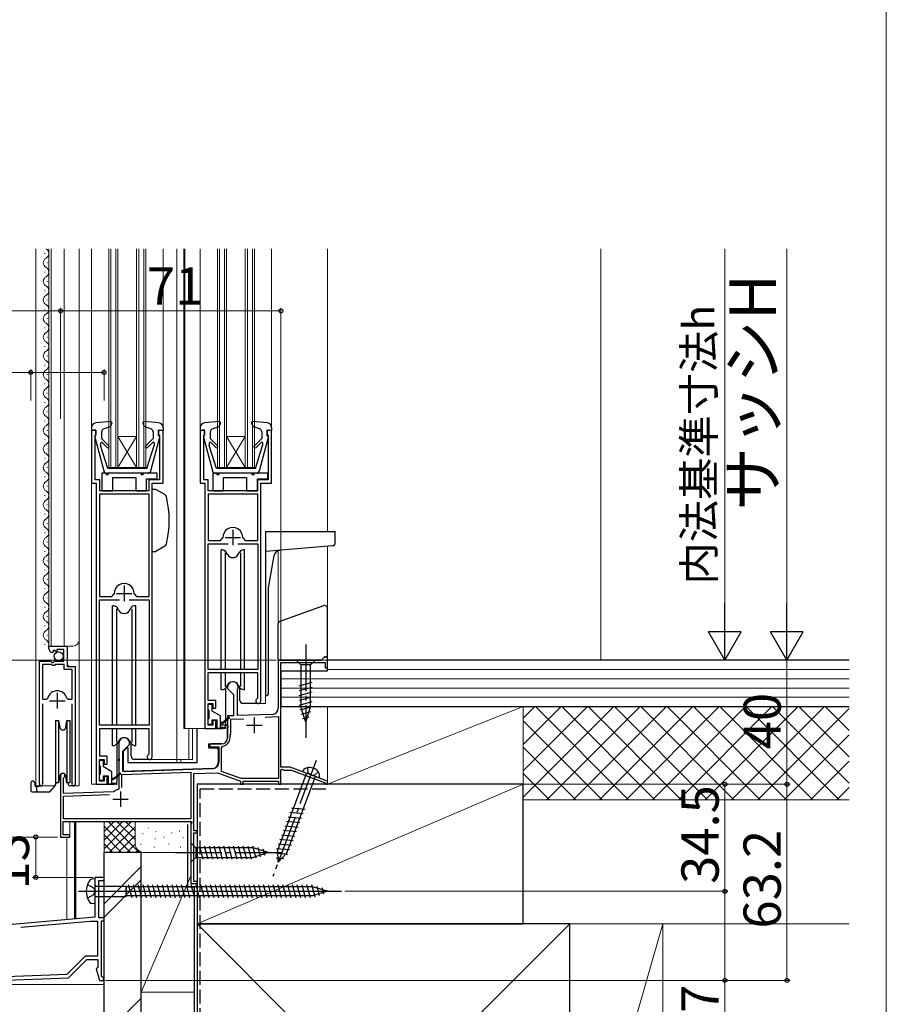
# Model space of a CAD drawing. Extents: x 0 to 1050, y 0 to 1564.
# Drawn here: x 771 to 1050, y 741 to 1058 of the extents above; entities that cross this region are included whole.
import ezdxf

# ---------------------------------------------------------------- set-up
doc = ezdxf.new("R2010")
doc.units = 0
doc.linetypes.add('YCENTER_1', pattern=[13, 10, -1, 1, -1])
doc.linetypes.add('YHIDDEN_1', pattern=[4, 3, -1])
for name, color, linetype, lineweight in [('YKK_11', 7, 'CONTINUOUS', 30), ('YKK_12', 2, 'CONTINUOUS', 13), ('YKK_13', 4, 'CONTINUOUS', 30), ('YKK_D', 6, 'CONTINUOUS', 13), ('YKK_ZWAK', 7, 'CONTINUOUS', 30), ('YSS_K', 3, 'CONTINUOUS', 13), ('YSS_KE', 3, 'CONTINUOUS', 30)]:
    doc.layers.add(name, color=color, linetype=linetype, lineweight=lineweight)
doc.styles.add('text-b', font='txt')

msp = doc.modelspace()

# ---------------------------------------------------------------- linework, layer by layer
at = {"layer": 'YKK_11', "linetype": 'ByBlock', "lineweight": -2, "ltscale": 0.5}
for p, q in [((795.5, 926), (794, 926)), ((794, 926), (794, 909)), ((795.1, 924.31), (795.26, 924.51)), ((795.1, 910.1), (795.1, 924.31)), ((795.26, 924.51), (795.5, 924.8)), ((795.5, 924.8), (795.5, 926)), ((817, 926), (815.5, 926)), ((815.5, 926), (815.5, 924.8)), ((815.5, 924.8), (815.74, 924.51)), ((815.74, 924.51), (815.9, 924.31)), ((815.9, 924.31), (815.9, 910.1)), ((817, 909), (817, 926)), ((830.5, 926), (829, 926)), ((829, 926), (829, 909)), ((830.1, 924.31), (830.26, 924.51)), ((830.1, 910.1), (830.1, 924.31)), ((830.26, 924.51), (830.5, 924.8)), ((830.5, 924.8), (830.5, 926)), ((852, 926), (850.5, 926)), ((850.5, 926), (850.5, 924.8)), ((850.5, 924.8), (850.74, 924.51)), ((850.74, 924.51), (850.9, 924.31)), ((850.9, 924.31), (850.9, 910.1)), ((852, 909), (852, 926)), ((794, 909), (795.5, 909)), ((796.6, 910.1), (795.1, 910.1)), ((795.5, 909), (795.5, 812)), ((796.6, 906.5), (796.6, 910.1)), ((815.9, 910.1), (812.4, 910.1)), ((812.4, 910.1), (812.4, 906.5)), ((813.5, 820.8), (813.5, 909)), ((813.5, 909), (817, 909)), ((829, 909), (830.5, 909)), ((831.6, 910.1), (830.1, 910.1)), ((830.5, 909), (830.5, 830)), ((831.6, 906.5), (831.6, 910.1)), ((850.9, 910.1), (847.4, 910.1)), ((847.4, 910.1), (847.4, 906.5)), ((848.5, 838.8), (848.5, 909)), ((848.5, 909), (852, 909)), ((812.5, 905.5), (796.5, 905.5)), ((796.5, 905.5), (796.5, 872.5)), ((812.4, 906.5), (796.6, 906.5)), ((812.5, 872.5), (812.5, 905.5)), ((847.5, 905.5), (831.5, 905.5)), ((831.5, 905.5), (831.5, 890.5)), ((847.4, 906.5), (831.6, 906.5)), ((847.5, 890.5), (847.5, 905.5)), ((835.5, 890.5), (836.3, 891.34)), ((842.7, 891.34), (843.49, 890.5)), ((831.5, 890.5), (835.5, 890.5)), ((831.5, 849), (831.5, 889.4)), ((831.5, 889.4), (837.95, 889.4)), ((841.05, 889.4), (847.5, 889.4)), ((843.49, 890.5), (847.5, 890.5)), ((847.5, 889.4), (847.5, 849)), ((796.5, 872.5), (800.5, 872.5)), ((800.5, 872.5), (801.3, 873.34)), ((807.69, 873.34), (808.49, 872.5)), ((808.49, 872.5), (812.5, 872.5)), ((796.5, 831), (796.5, 871.4)), ((796.5, 871.4), (802.95, 871.4)), ((806.05, 871.4), (812.5, 871.4)), ((812.5, 871.4), (812.5, 831)), ((780.2, 855.7), (780.2, 856.5)), ((780.2, 856.5), (786.1, 856.5)), ((786.1, 856.5), (786.1, 849.9)), ((781.59, 854.65), (781.38, 854.4)), ((781.98, 855.24), (781.51, 854.97)), ((781.51, 854.97), (781.59, 854.65)), ((782.55, 854.66), (781.98, 855.24)), ((782.8, 854.77), (782.55, 854.66)), ((785, 855.4), (782.8, 855.4)), ((782.8, 855.4), (782.8, 854.77)), ((785, 851.6), (785, 855.4)), ((777.2, 812.05), (777.2, 851.6)), ((777.2, 851.6), (780.83, 851.6)), ((778.15, 850.6), (778.15, 839.4)), ((781.1, 850.6), (778.15, 850.6)), ((780.83, 851.6), (781.37, 851.15)), ((781.4, 850.3), (781.1, 850.6)), ((781.37, 851.15), (781.7, 851.3)), ((782, 850.3), (781.4, 850.3)), ((781.7, 851.3), (782, 851.6)), ((782, 851.6), (785, 851.6)), ((782.3, 850.6), (782, 850.3)), ((785.2, 850.6), (782.3, 850.6)), ((785.2, 849), (785.2, 850.6)), ((787.75, 849), (785.2, 849)), ((786.1, 849.9), (788.7, 849.9)), ((787.75, 839.4), (787.75, 849)), ((788.7, 849.9), (788.7, 812.05)), ((847.5, 849), (831.5, 849)), ((831.6, 839), (831.6, 848)), ((831.6, 848), (847.4, 848)), ((847.4, 848), (847.4, 839.72)), ((778.15, 839.4), (779.39, 839.4)), ((778.15, 837.9), (778.15, 812.53)), ((779.39, 839.4), (779.87, 839.77)), ((786.03, 839.77), (786.51, 839.4)), ((786.51, 839.4), (787.75, 839.4)), ((787.75, 812.53), (787.75, 837.9)), ((831.5, 831), (831.5, 838)), ((831.5, 838), (833, 838)), ((834, 839), (831.6, 839)), ((833, 838), (833, 836.5)), ((834, 836.5), (834, 839)), ((847.4, 839.72), (847.26, 839.47)), ((833, 836.5), (834, 836.5)), ((834, 832.5), (833, 832.5)), ((833, 832.5), (833, 831)), ((834, 830), (834, 832.5)), ((812.5, 831), (796.5, 831)), ((796.6, 821), (796.6, 830)), ((796.6, 830), (812.4, 830)), ((812.4, 830), (812.4, 821.72)), ((830.5, 830), (834, 830)), ((833, 831), (831.5, 831)), ((812.4, 821.72), (812.26, 821.47)), ((796.5, 813), (796.5, 820)), ((796.5, 820), (798, 820)), ((799, 821), (796.6, 821)), ((798, 820), (798, 818.5)), ((798, 818.5), (799, 818.5)), ((799, 818.5), (799, 821)), ((778.15, 812.53), (778.2, 812.36)), ((787.7, 812.36), (787.75, 812.53)), ((798, 813), (796.5, 813)), ((799, 814.5), (798, 814.5)), ((798, 814.5), (798, 813)), ((799, 812), (799, 814.5)), ((795.5, 812), (799, 812))]:
    msp.add_line(p, q, dxfattribs=at)
at = {"layer": 'YKK_11', "ltscale": 0.5}
for p, q in [((837, 891.5), (842, 891.5)), ((839.5, 894), (839.5, 889)), ((804.5, 876), (804.5, 871)), ((802, 873.5), (807, 873.5)), ((782.95, 841.4), (782.95, 836.4)), ((780.45, 838.9), (785.45, 838.9))]:
    msp.add_line(p, q, dxfattribs=at)
at = {"layer": 'YKK_11', "color": 4, "linetype": 'ByBlock', "lineweight": -2, "ltscale": 0.5}
for p, q in [((868, 852), (854.1, 852)), ((854.1, 852), (854.1, 836.5)), ((855, 817.5), (855, 851.2)), ((855, 851.2), (869.2, 851.2)), ((869, 853), (868, 852)), ((870, 853), (869, 853)), ((869.2, 851.2), (869.2, 849.5)), ((870, 849.5), (870, 853)), ((869.2, 849.5), (870, 849.5)), ((837.8, 843.3), (837.8, 842.8)), ((837.8, 842.8), (839.7, 840.9)), ((839.7, 840.9), (839.7, 834.07)), ((841, 842.43), (841.03, 842.56)), ((841, 834.11), (841, 842.43)), ((852.17, 834.5), (841, 834.11)), ((839.7, 834.07), (837.8, 834)), ((837.8, 834), (837.8, 830.96)), ((838.8, 832.94), (843.04, 833.08)), ((838.8, 828.2), (838.8, 832.94)), ((849.93, 833.62), (854.2, 833.77)), ((854.2, 833.77), (854.2, 813.8)), ((837.8, 830.96), (837.92, 830.78)), ((837.92, 830.23), (837.8, 830.04)), ((837.8, 830.04), (837.8, 827)), ((837.92, 830.78), (837.92, 830.23)), ((838.6, 828), (838.8, 828.2)), ((838.6, 827), (838.6, 828)), ((802.8, 825.3), (802.8, 820.26)), ((804.1, 822.7), (806.2, 824.8)), ((806.2, 824.8), (806.2, 825.3)), ((835.8, 825), (832.5, 825)), ((804.1, 816.05), (804.1, 822.7)), ((832.74, 824.06), (832.89, 824.1)), ((832.89, 824.1), (835, 824.1)), ((835, 824.1), (835, 819.06)), ((835.8, 823.74), (836.22, 824.23)), ((835.8, 816.11), (835.8, 823.74)), ((802.8, 820.26), (802.92, 820.08)), ((802.92, 819.53), (802.8, 819.34)), ((802.8, 819.34), (802.8, 810.61)), ((802.92, 820.08), (802.92, 819.53)), ((803.7, 815.13), (826, 815.91)), ((833.07, 817.06), (804.1, 816.05)), ((826, 815.91), (826, 800.9)), ((826.9, 815.44), (834.56, 815.71)), ((826.9, 797), (826.9, 815.44)), ((834.56, 815.71), (842, 813)), ((842.14, 813.8), (835.8, 816.11)), ((858, 817.5), (855, 817.5)), ((855, 816.67), (855.3, 816.85)), ((855, 812), (855, 816.67)), ((855.3, 816.85), (855.9, 816.5)), ((855.9, 816.5), (858.39, 816.5)), ((870, 813), (858, 817.5)), ((858.39, 816.5), (869.01, 812.52)), ((784, 814.8), (784, 795)), ((784.9, 813.94), (785.05, 814.2)), ((784.9, 809.03), (784.9, 813.94)), ((803.7, 810.9), (803.7, 815.13)), ((842, 813), (842, 812)), ((854.2, 813.8), (842.14, 813.8)), ((842.8, 812), (842.8, 813)), ((842.8, 813), (854.2, 813)), ((854.2, 813), (854.2, 812)), ((869.01, 812.52), (869.2, 812.27)), ((869.2, 812.27), (869.5, 812)), ((870, 812), (870, 813)), ((801.08, 809.6), (784.9, 809.03)), ((801.26, 809.67), (801.08, 809.6)), ((802.8, 810.61), (802.57, 810.32)), ((842, 812), (842.8, 812)), ((854.2, 812), (855, 812)), ((869.5, 812), (870, 812)), ((784.9, 808.13), (799.71, 808.65)), ((784.9, 800.9), (784.9, 808.13)), ((784.8, 800), (826.13, 800)), ((784.8, 795.7), (784.8, 800)), ((826, 800.9), (784.9, 800.9)), ((826.32, 799.66), (826, 799.1)), ((826.13, 800), (826.32, 799.66)), ((826, 799.1), (826, 780)), ((828, 797), (826.9, 797)), ((826.9, 780.7), (826.9, 796.3)), ((826.9, 796.3), (828, 796.3)), ((828, 796.3), (828, 797)), ((784, 795), (787, 795)), ((787, 795.7), (784.8, 795.7)), ((787, 795), (787, 795.7)), ((828, 780.7), (826.9, 780.7)), ((828, 780), (828, 780.7)), ((826, 780), (828, 780))]:
    msp.add_line(p, q, dxfattribs=at)
at = {"layer": 'YKK_11', "color": 4, "ltscale": 0.5}
for p, q in [((846.4, 833.5), (846.4, 828.5)), ((843.9, 831), (848.9, 831)), ((803.3, 809.7), (803.3, 804.7)), ((800.8, 807.2), (805.8, 807.2))]:
    msp.add_line(p, q, dxfattribs=at)
at = {"layer": 'YKK_11', "color": 211, "linetype": 'ByBlock', "lineweight": -2, "ltscale": 0.5}
for p, q in [((798, 782), (795, 782)), ((795, 782), (795, 778.02)), ((796.3, 769), (796.3, 781)), ((796.3, 781), (798, 781)), ((798, 781), (798, 782)), ((795, 778.02), (795.15, 777.76)), ((795.15, 777.24), (795, 776.98)), ((795.15, 777.76), (795.15, 777.24)), ((795, 776.98), (795, 769.13)), ((795, 769.13), (674.87, 758.62)), ((793.57, 767.8), (771.17, 765.84)), ((796, 767.8), (793.57, 767.8)), ((796, 756.7), (796, 767.8)), ((798, 769), (796.3, 769)), ((797.2, 750.1), (797.2, 768)), ((797.2, 768), (798, 768)), ((798, 768), (798, 769)), ((786.09, 750.79), (792, 756.7)), ((786.6, 749.61), (792.5, 755.5)), ((792, 756.7), (796, 756.7)), ((792.5, 755.5), (796, 755.5)), ((796, 755.5), (796, 753.16)), ((795.75, 752.87), (795.51, 752.49)), ((795.51, 752.49), (796.5, 748.8)), ((796, 753.16), (795.75, 752.87)), ((754.98, 749.7), (786.09, 750.79)), ((755, 748.5), (786.6, 749.61)), ((796.5, 748.8), (797.5, 748.8)), ((797.5, 749.8), (797.2, 750.1))]:
    msp.add_line(p, q, dxfattribs=at)
at = {"layer": 'YKK_11', "linetype": 'ByBlock', "lineweight": -2, "ltscale": 0.5}
for centre, radius, start, end in [((839.5, 891.5), 3.2, 357.1337, 182.8663), ((804.5, 873.5), 3.2, 357.1337, 182.8663), ((781.5, 855.7), 1.3, 180, 264.7841), ((782.95, 838.9), 3.2, 90, 164.3194), ((782.95, 838.9), 3.2, 15.6806, 90), ((847.7, 838.8), 0.8, 123.0563, 359.9991), ((812.7, 820.8), 0.8, 123.0562, 359.999), ((777.75, 812.05), 0.55, 180, 34.5604), ((788.15, 812.05), 0.55, 145.4394, 0)]:
    msp.add_arc(centre, radius, start, end, dxfattribs=at)
at = {"layer": 'YKK_11', "color": 4, "linetype": 'ByBlock', "lineweight": -2, "ltscale": 0.5}
for centre, radius, start, end in [((839.5, 843.3), 1.7, 334.158, 180), ((852.1, 836.5), 2, 272, 0), ((804.5, 825.3), 1.7, 0, 180), ((832.5, 824.5), 0.5, 90, 298.955), ((835.8, 827), 2, 270, 0), ((835.8, 827), 2.8, 278.7147, 0), ((833, 819.06), 2, 272, 0), ((784.7, 814.8), 0.7, 300, 180), ((803.3, 807.2), 3.2, 103.213, 129.6147)]:
    msp.add_arc(centre, radius, start, end, dxfattribs=at)
at = {"layer": 'YKK_11', "color": 211, "linetype": 'ByBlock', "lineweight": -2, "ltscale": 0.5}
msp.add_arc((797.5, 749.3), 0.5, 270, 90, dxfattribs=at)
at = {"layer": 'YKK_12', "ltscale": 1.5}
for p, q in [((776, 984.5), (776, 811.5)), ((780.2, 856.5), (780.2, 984.5)), ((781, 856.5), (781, 984.5)), ((785.2, 856.5), (785.2, 984.5)), ((790, 811.5), (790, 984.5)), ((794, 984.5), (794, 812)), ((799.5, 914), (799.5, 984.5)), ((800.2, 914), (800.2, 984.5)), ((801.8, 914), (801.8, 984.5)), ((802.5, 914), (802.5, 984.5)), ((808.5, 914), (808.5, 984.5)), ((809.2, 914), (809.2, 984.5)), ((810.8, 914), (810.8, 984.5)), ((811.5, 914), (811.5, 984.5)), ((817, 984.5), (817, 926.9)), ((821.4, 984.5), (821.4, 820)), ((823.7, 984.5), (823.7, 830)), ((824, 984.5), (824, 830)), ((829, 984.5), (829, 926.9)), ((834.5, 914), (834.5, 984.5)), ((835.2, 914), (835.2, 984.5)), ((836.8, 914), (836.8, 984.5)), ((837.5, 914), (837.5, 984.5)), ((843.5, 914), (843.5, 984.5)), ((844.2, 914), (844.2, 984.5)), ((845.8, 914), (845.8, 984.5)), ((846.5, 914), (846.5, 984.5)), ((852, 984.5), (852, 926.9)), ((870, 984.5), (870, 893.4)), ((778.94, 983.09), (778.94, 982.89)), ((778.94, 977.1), (778.94, 976.9)), ((779.7, 980.09), (779.7, 979.89)), ((779.7, 974.09), (779.7, 973.89)), ((778.94, 971.1), (778.94, 970.9)), ((779.7, 968.1), (779.7, 967.9)), ((778.94, 965.1), (778.94, 964.9)), ((779.7, 962.1), (779.7, 961.9)), ((778.94, 959.1), (778.94, 958.9)), ((779.7, 956.1), (779.7, 955.9)), ((778.94, 953.09), (778.94, 952.89)), ((779.7, 950.09), (779.7, 949.89)), ((778.94, 947.09), (778.94, 946.89)), ((779.7, 944.09), (779.7, 943.89)), ((778.94, 941.1), (778.94, 940.9)), ((779.7, 938.09), (779.7, 937.89)), ((778.94, 935.1), (778.94, 934.9)), ((779.7, 932.1), (779.7, 931.9)), ((778.94, 929.1), (778.94, 928.9)), ((778.94, 923.1), (778.94, 922.9)), ((779.7, 926.1), (779.7, 925.9)), ((808.5, 914), (802.5, 924)), ((802.5, 924), (808.5, 924)), ((802.5, 914), (808.5, 924)), ((837.5, 914), (843.5, 924)), ((843.5, 914), (837.5, 924)), ((837.5, 924), (843.5, 924)), ((779.7, 920.1), (779.7, 919.9)), ((778.94, 917.1), (778.94, 916.9)), ((779.7, 914.1), (779.7, 913.9)), ((799.5, 914), (811.5, 914)), ((834.5, 914), (846.5, 914)), ((778.94, 911.1), (778.94, 910.9)), ((779.7, 908.1), (779.7, 907.9)), ((778.94, 905.1), (778.94, 904.9)), ((779.7, 902.1), (779.7, 901.9)), ((778.94, 899.1), (778.94, 898.9)), ((779.7, 896.1), (779.7, 895.9)), ((778.94, 893.1), (778.94, 892.9)), ((779.7, 890.1), (779.7, 889.9)), ((870, 888.68), (870, 866.33)), ((778.94, 887.1), (778.94, 886.9)), ((854.1, 887.21), (854.1, 864.21)), ((779.7, 884.1), (779.7, 883.9)), ((778.94, 881.1), (778.94, 880.9)), ((779.7, 878.1), (779.7, 877.9)), ((778.94, 875.1), (778.94, 874.9)), ((779.7, 872.1), (779.7, 871.9)), ((778.94, 869.1), (778.94, 868.9)), ((779.7, 866.1), (779.7, 865.9)), ((778.94, 863.1), (778.94, 862.9)), ((779.7, 860.1), (779.7, 859.9)), ((778.94, 857.1), (778.94, 856.9)), ((780.2, 856.5), (788, 856.5)), ((786.2, 850.4), (786.2, 856.5)), ((786.7, 849.9), (786.2, 850.4)), ((777.2, 811.5), (777.2, 841.1)), ((788.7, 811.5), (788.7, 839.28)), ((847.7, 838), (850, 838)), ((850, 840.5), (850, 838)), ((831.5, 830), (823.7, 830)), ((825.28, 830), (825.28, 820)), ((826.51, 830), (826.51, 820)), ((812.7, 820), (826.51, 820)), ((821.5, 820), (821.5, 819)), ((822.7, 820), (822.7, 819)), ((855, 812.3), (855, 812)), ((776, 811.5), (782.2, 811.5)), ((788.15, 811.5), (790, 811.5)), ((794, 812), (796.5, 812)), ((828, 796.7), (828, 812)), ((842.3, 812), (828, 812)), ((842.5, 812), (854.5, 812)), ((854.7, 812), (855, 812)), ((787, 800), (787, 795.4)), ((798, 747.5), (798, 800)), ((826, 799.02), (826, 800)), ((828, 780.4), (828, 796.6)), ((784, 795.3), (784, 795)), ((784.3, 795), (784, 795)), ((786.7, 795), (787, 795)), ((787, 795.3), (787, 795)), ((826, 780.3), (826, 780)), ((826.3, 780), (826, 780)), ((827.7, 780), (828, 780)), ((828, 780.3), (828, 780)), ((794.76, 769.16), (705, 761.31)), ((677.4, 747.5), (798, 747.5))]:
    msp.add_line(p, q, dxfattribs=at)
at = {"layer": 'YKK_12', "ltscale": 1.2}
for p, q in [((788.5, 800), (788.5, 768.62)), ((788.5, 800), (788.5, 768.62)), ((786, 795), (786, 768.4)), ((786, 795), (786, 768.4))]:
    msp.add_line(p, q, dxfattribs=at)
at = {"layer": 'YKK_12', "ltscale": 1.5}
for centre, radius, start, end in [((778.48, 982.99), 1.72, 299.1994, 61.2565), ((780.16, 979.99), 1.72, 119.1906, 240.8094), ((778.48, 977), 1.72, 299.1994, 60.8006), ((780.16, 973.99), 1.72, 119.1906, 240.8094), ((778.48, 971), 1.72, 299.1994, 60.8006), ((780.16, 968), 1.72, 119.1906, 240.8094), ((778.48, 965), 1.72, 299.1994, 60.8006), ((780.16, 962), 1.72, 119.1906, 240.8094), ((778.48, 959), 1.72, 299.1994, 60.8006), ((780.16, 956), 1.72, 119.1906, 240.8094), ((778.48, 952.99), 1.72, 299.1994, 60.8006), ((780.16, 949.99), 1.72, 119.1906, 240.8094), ((778.48, 946.99), 1.72, 299.1994, 60.8006), ((780.16, 943.99), 1.72, 119.1906, 240.8094), ((778.48, 941), 1.72, 299.1994, 60.8006), ((780.16, 937.99), 1.72, 119.1906, 240.8094), ((778.48, 935), 1.72, 299.1994, 60.8006), ((780.16, 932), 1.72, 119.1906, 240.8094), ((778.48, 929), 1.72, 299.1994, 60.8006), ((780.16, 926), 1.72, 119.1906, 240.8094), ((778.48, 923), 1.72, 299.1994, 60.8006), ((780.16, 920), 1.72, 119.1906, 240.8094), ((778.48, 917), 1.72, 299.1994, 60.8006), ((780.16, 914), 1.72, 119.1906, 240.8094), ((778.48, 911), 1.72, 299.1994, 60.8006), ((780.16, 908), 1.72, 119.1906, 240.8094), ((778.48, 905), 1.72, 299.1994, 60.8006), ((780.16, 902), 1.72, 119.1906, 240.8094), ((778.48, 899), 1.72, 299.1994, 60.8006), ((780.16, 896), 1.72, 119.1906, 240.8094), ((780.16, 890), 1.72, 119.1906, 240.8094), ((778.48, 893), 1.72, 299.1994, 60.8006), ((778.48, 887), 1.72, 299.1994, 60.8006), ((780.16, 884), 1.72, 119.1906, 240.8094), ((778.48, 881), 1.72, 299.1994, 60.8006), ((780.16, 878), 1.72, 119.1906, 240.8094), ((778.48, 875), 1.72, 299.1994, 60.8006), ((780.16, 872), 1.72, 119.1906, 240.8094), ((778.48, 869), 1.72, 299.1994, 60.8006), ((780.16, 866), 1.72, 119.1906, 240.8094), ((778.48, 863), 1.72, 299.1994, 60.8006), ((780.16, 860), 1.72, 119.1906, 240.8094), ((778.48, 857), 1.72, 333.1947, 60.8006), ((788, 858.5), 2, 270, 0)]:
    msp.add_arc(centre, radius, start, end, dxfattribs=at)
at = {"layer": 'YKK_13', "ltscale": 1.5}
for p, q in [((794, 926.9), (794, 926)), ((800.17, 928.81), (795.37, 928.4)), ((797.87, 926.46), (800.04, 927.21)), ((800.48, 928.41), (800.04, 927.21)), ((810.52, 928.41), (810.96, 927.21)), ((815.63, 928.4), (810.83, 928.81)), ((813.13, 926.46), (810.96, 927.21)), ((817, 926.9), (817, 926)), ((829, 926.9), (829, 926)), ((835.17, 928.81), (830.37, 928.4)), ((832.87, 926.46), (835.04, 927.21)), ((835.48, 928.41), (835.04, 927.21)), ((845.52, 928.41), (845.96, 927.21)), ((850.63, 928.4), (845.83, 928.81)), ((848.13, 926.46), (845.96, 927.21)), ((852, 926.9), (852, 926)), ((795.4, 926.21), (794, 926)), ((795.01, 923.83), (797.95, 912.94)), ((795.4, 924.21), (795.3, 924.21)), ((795.4, 924.21), (795.4, 926.21)), ((797.2, 925.52), (797.2, 923.4)), ((799.58, 921.02), (797.2, 923.4)), ((811.42, 921.02), (813.8, 923.4)), ((813.05, 912.94), (815.99, 923.83)), ((813.8, 925.52), (813.8, 923.4)), ((815.6, 924.21), (815.6, 926.21)), ((815.6, 926.21), (817, 926)), ((815.6, 924.21), (815.7, 924.21)), ((816.9, 926.2), (816.9, 926.21)), ((830.4, 926.21), (829, 926)), ((830.01, 923.83), (832.95, 912.94)), ((830.4, 924.21), (830.3, 924.21)), ((830.4, 924.21), (830.4, 926.21)), ((832.2, 925.52), (832.2, 923.4)), ((834.58, 921.02), (832.2, 923.4)), ((846.42, 921.02), (848.8, 923.4)), ((848.05, 912.94), (850.99, 923.83)), ((848.8, 925.52), (848.8, 923.4)), ((850.6, 924.21), (850.6, 926.21)), ((850.6, 926.21), (852, 926)), ((850.6, 924.21), (850.7, 924.21)), ((851.9, 926.2), (851.9, 926.21)), ((796.9, 921.85), (796.9, 921.11)), ((799.2, 913.71), (796.9, 921.11)), ((799.02, 920.46), (797.41, 922.06)), ((811.8, 913.71), (814.1, 921.11)), ((811.98, 920.45), (813.67, 922.14)), ((814.1, 921.96), (814.1, 921.11)), ((831.9, 921.85), (831.9, 921.11)), ((834.2, 913.71), (831.9, 921.11)), ((834.02, 920.46), (832.41, 922.06)), ((846.8, 913.71), (849.1, 921.11)), ((846.98, 920.45), (848.67, 922.14)), ((849.1, 921.96), (849.1, 921.11)), ((811.8, 913.71), (799.2, 913.71)), ((846.8, 913.71), (834.2, 913.71)), ((797.3, 912.2), (797.3, 906.5)), ((797.3, 912.2), (797.3, 906.5)), ((798.5, 912.2), (797.3, 912.2)), ((812.09, 912.21), (798.91, 912.21)), ((809.8, 912.2), (799.5, 912.2)), ((800.8, 906.5), (800.8, 910.8)), ((800.8, 910.8), (808.2, 910.8)), ((800.8, 906.5), (800.8, 910.8)), ((800.8, 910.8), (808.2, 910.8)), ((808.2, 910.8), (808.2, 906.5)), ((808.2, 910.8), (808.2, 906.5)), ((815.1, 912.2), (810.8, 912.2)), ((811.7, 906.5), (811.7, 910.4)), ((811.7, 910.4), (815.1, 910.4)), ((811.7, 906.5), (811.7, 910.4)), ((811.7, 910.4), (815.1, 910.4)), ((815.1, 910.4), (815.1, 912.2)), ((815.1, 910.4), (815.1, 912.2)), ((833, 912.2), (833, 906.5)), ((833, 912.2), (833, 906.5)), ((834.2, 912.2), (833, 912.2)), ((847.09, 912.21), (833.91, 912.21)), ((845.5, 912.2), (835.2, 912.2)), ((836.5, 906.5), (836.5, 910.8)), ((836.5, 910.8), (843.9, 910.8)), ((836.5, 906.5), (836.5, 910.8)), ((836.5, 910.8), (843.9, 910.8)), ((843.9, 910.8), (843.9, 906.5)), ((843.9, 910.8), (843.9, 906.5)), ((850.8, 912.2), (846.5, 912.2)), ((847.4, 906.5), (847.4, 910.4)), ((847.4, 910.4), (850.8, 910.4)), ((847.4, 906.5), (847.4, 910.4)), ((847.4, 910.4), (850.8, 910.4)), ((850.8, 910.4), (850.8, 912.2)), ((850.8, 910.4), (850.8, 912.2)), ((797.3, 906.5), (800.8, 906.5)), ((797.3, 906.5), (800.8, 906.5)), ((808.2, 906.5), (811.7, 906.5)), ((808.2, 906.5), (811.7, 906.5)), ((814.67, 907), (813.5, 907)), ((817.63, 905.29), (814.67, 907)), ((833, 906.5), (836.5, 906.5)), ((833, 906.5), (836.5, 906.5)), ((843.9, 906.5), (847.4, 906.5)), ((843.9, 906.5), (847.4, 906.5)), ((850, 893.4), (850, 840.5)), ((850, 893.4), (872.5, 893.4)), ((872.5, 889.82), (872.5, 893.4)), ((817.63, 888.71), (814.67, 887)), ((871.59, 888.82), (850, 886.93)), ((813.5, 887), (814.67, 887)), ((836.3, 887.5), (835.75, 887.5)), ((835.75, 849), (835.75, 887.5)), ((836.3, 887.5), (836.72, 887.35)), ((837.06, 886.5), (837.06, 849)), ((837.77, 886), (837.24, 886.91)), ((841.23, 886), (841.76, 886.91)), ((841.94, 886.5), (841.94, 849)), ((842.7, 887.5), (842.28, 887.35)), ((843.25, 887.5), (842.7, 887.5)), ((843.25, 849), (843.25, 887.5)), ((851.01, 875.29), (852.84, 885.69)), ((851.01, 841.5), (851.01, 875.24)), ((801.3, 869.5), (800.75, 869.5)), ((800.75, 831), (800.75, 869.5)), ((801.3, 869.5), (801.72, 869.35)), ((807.7, 869.5), (807.28, 869.35)), ((808.25, 869.5), (807.7, 869.5)), ((808.25, 831), (808.25, 869.5)), ((868.66, 869.51), (854.66, 864.42)), ((802.06, 868.5), (802.06, 831)), ((802.77, 868), (802.24, 868.91)), ((806.23, 868), (806.76, 868.91)), ((806.94, 868.5), (806.94, 831)), ((870, 853), (870, 868.57)), ((854, 863.48), (854, 852)), ((854, 852), (868, 852)), ((866.1, 852), (859.9, 852)), ((859.9, 852), (861.45, 850.45)), ((861.45, 850.45), (861.45, 836.92)), ((864.55, 850.45), (861.45, 850.45)), ((866.1, 852), (864.55, 850.45)), ((864.55, 836.92), (864.55, 850.45)), ((869, 853), (868, 852)), ((869, 853), (870, 853)), ((835.75, 842.5), (835.75, 848)), ((837.06, 848), (837.06, 843.5)), ((841.94, 848), (841.94, 843.5)), ((843.25, 842.5), (843.25, 848)), ((837.77, 844), (837.24, 843.09)), ((841.23, 844), (841.76, 843.09)), ((860.9, 843.71), (865.1, 844.83)), ((835.75, 842.5), (836.3, 842.5)), ((836.3, 842.5), (836.72, 842.65)), ((837.25, 831), (837.25, 843.1)), ((841.75, 839), (841.75, 843.1)), ((842.7, 842.5), (842.28, 842.65)), ((842.7, 842.5), (843.25, 842.5)), ((860.9, 842.15), (865.1, 843.28)), ((860.9, 840.6), (865.1, 841.73)), ((831.5, 836.1), (831.5, 837.5)), ((831.8, 837.8), (832.5, 837.8)), ((832.8, 835.56), (832.8, 837.5)), ((847.7, 838), (842.75, 838)), ((850, 840.5), (850.01, 840.5)), ((860.9, 839.05), (865.1, 840.17)), ((860.9, 837.5), (865.1, 838.62)), ((831.8, 835.8), (831.8, 833.2)), ((835.5, 834), (832.8, 835.56)), ((861.16, 836.01), (865.1, 837.07)), ((863, 832), (861.45, 836.92)), ((861.61, 834.58), (864.65, 835.39)), ((863, 832), (864.55, 836.92)), ((782.4, 832.5), (783.33, 832.5)), ((782.4, 832.5), (782.4, 822.5)), ((783.33, 832.5), (783.72, 830.33)), ((783.33, 832.5), (783.33, 822.5)), ((785.69, 830.33), (786.07, 832.5)), ((786.07, 832.5), (787, 832.5)), ((786.07, 832.5), (786.07, 822.5)), ((787, 832.5), (787, 822.5)), ((831.5, 831.5), (831.5, 832.9)), ((832.5, 831.2), (831.8, 831.2)), ((832.8, 831.5), (832.8, 832.7)), ((832.8, 832.7), (834.4, 832.7)), ((834.4, 830), (834.4, 832.7)), ((835.5, 830), (835.5, 834)), ((835.5, 832), (836.4, 832)), ((835.5, 831.4), (836.4, 831.7)), ((838.23, 833.48), (836.4, 832)), ((838.37, 833.33), (836.4, 831.7)), ((862.06, 833.15), (864.11, 833.7)), ((800.75, 824.5), (800.75, 830)), ((802.06, 830), (802.06, 825.5)), ((806.94, 830), (806.94, 825.5)), ((808.25, 824.5), (808.25, 830)), ((828, 819), (828, 830)), ((833, 830), (836.25, 830)), ((834.4, 831), (834, 831)), ((837.05, 830), (834.4, 830)), ((837.8, 831), (835.5, 831)), ((835.5, 830.5), (837.07, 830.3)), ((837.8, 827), (837.8, 831)), ((802.77, 826), (802.24, 825.09)), ((802.25, 813), (802.25, 825.1)), ((806.23, 826), (806.76, 825.09)), ((806.75, 821), (806.75, 825.1)), ((831.7, 825), (835.8, 825)), ((831.7, 825), (831.7, 823.7)), ((782.4, 822.5), (782.4, 812.5)), ((783.33, 822.5), (783.33, 812.5)), ((786.07, 822.5), (786.07, 812.5)), ((787, 822.5), (787, 812.5)), ((800.75, 824.5), (801.3, 824.5)), ((801.3, 824.5), (801.72, 824.65)), ((804.3, 821.7), (804.1, 821.7)), ((804.3, 822.6), (805.5, 823.8)), ((804.3, 816.52), (804.3, 822.6)), ((805.5, 823.8), (805.7, 823.8)), ((805.7, 823.8), (805.7, 819)), ((807.7, 824.5), (807.28, 824.65)), ((807.7, 824.5), (808.25, 824.5)), ((831.7, 823.7), (834.3, 823.7)), ((834.8, 823.2), (834.8, 819)), ((796.5, 818.1), (796.5, 819.5)), ((796.8, 819.8), (797.5, 819.8)), ((797.8, 817.56), (797.8, 819.5)), ((802.8, 819.5), (802.8, 820.26)), ((805.7, 819), (828, 819)), ((812.7, 820), (807.75, 820)), ((796.8, 817.8), (796.8, 815.2)), ((800.5, 816), (797.8, 817.56)), ((800.5, 812), (800.5, 816)), ((803.23, 815.48), (801.4, 814)), ((803.36, 815.33), (801.4, 813.7)), ((804.1, 817.9), (804.3, 817.9)), ((832.87, 817), (804.82, 816.02)), ((863.18, 815.56), (853.96, 790.97)), ((867.3, 814.01), (861.96, 816.02)), ((774.4, 812.5), (774.4, 810)), ((775.2, 813), (774.9, 813)), ((775.7, 812.5), (775.7, 811.7)), ((782.4, 812.61), (782.23, 811.63)), ((783.33, 812.5), (782.4, 812.5)), ((782.57, 812.5), (782.5, 812.13)), ((783.33, 812.5), (782.57, 812.5)), ((783.72, 814.68), (783.33, 812.5)), ((786.07, 812.5), (785.69, 814.68)), ((787, 812.5), (786.07, 812.5)), ((786.26, 812.5), (786.46, 812.31)), ((786.26, 812.5), (786.26, 812.5)), ((786.47, 811.98), (786.46, 812.5)), ((796.5, 813.5), (796.5, 814.9)), ((797.5, 813.2), (796.8, 813.2)), ((797.8, 813.5), (797.8, 814.7)), ((797.8, 814.7), (799.4, 814.7)), ((799.4, 812), (799.4, 814.7)), ((800.5, 814), (801.4, 814)), ((800.5, 813.4), (801.4, 813.7)), ((800.5, 812.5), (802.06, 812.3)), ((801.64, 813.83), (801.5, 814)), ((856.86, 789.88), (866.08, 814.47)), ((774.9, 809.5), (776.7, 809.5)), ((776.2, 811.2), (776.11, 811.2)), ((777.25, 811.3), (776.2, 811.3)), ((776.2, 811.3), (776.2, 810)), ((776.7, 809.5), (780.29, 809.5)), ((777.25, 811.5), (777.25, 811.3)), ((780.68, 809.68), (782.12, 811.4)), ((782.4, 811.9), (782.24, 811.72)), ((788.15, 811.5), (786.97, 811.5)), ((798, 812), (801.25, 812)), ((802.05, 812), (799.4, 812)), ((857.87, 802.98), (862.2, 802.56)), ((858.42, 804.43), (862.75, 804.01)), ((856.78, 800.07), (861.11, 799.65)), ((857.33, 801.53), (861.66, 801.11)), ((855.69, 797.16), (860.02, 796.74)), ((856.24, 798.62), (860.57, 798.2)), ((826, 793.1), (826, 786.9)), ((826, 793.1), (827.55, 791.55)), ((854.6, 794.26), (858.93, 793.84)), ((855.15, 795.71), (859.48, 795.29)), ((846.08, 791.55), (827.55, 791.55)), ((827.55, 791.55), (827.55, 788.45)), ((829.98, 787.9), (828.85, 792.1)), ((831.53, 787.9), (830.4, 792.1)), ((833.08, 787.9), (831.96, 792.1)), ((834.64, 787.9), (833.51, 792.1)), ((836.19, 787.9), (835.06, 792.1)), ((837.74, 787.9), (836.62, 792.1)), ((839.29, 787.9), (838.17, 792.1)), ((840.85, 787.9), (839.72, 792.1)), ((842.4, 787.9), (841.27, 792.1)), ((843.95, 787.9), (842.83, 792.1)), ((845.51, 787.9), (844.38, 792.1)), ((846.99, 788.16), (845.93, 792.1)), ((851, 790), (846.08, 791.55)), ((851, 790), (846.08, 788.45)), ((848.42, 788.61), (847.61, 791.65)), ((849.85, 789.06), (849.3, 791.11)), ((853.45, 789.85), (857.24, 789.48)), ((853.51, 791.35), (857.84, 790.93)), ((854.1, 786.93), (853.96, 790.97)), ((854.06, 792.8), (858.39, 792.38)), ((854.1, 786.93), (856.86, 789.88)), ((826, 786.9), (827.55, 788.45)), ((827.55, 788.45), (846.08, 788.45)), ((853.5, 788.34), (855.94, 788.1))]:
    msp.add_line(p, q, dxfattribs=at)
at = {"layer": 'YKK_13', "linetype": 'YCENTER_1', "ltscale": 1.5}
for p, q in [((863, 857), (863, 827)), ((866.39, 819.7), (852.34, 782.24)), ((821, 790), (856, 790))]:
    msp.add_line(p, q, dxfattribs=at)
at = {"layer": 'YKK_13', "linetype": 'YHIDDEN_1', "ltscale": 1.5}
for p, q in [((863.51, 817.31), (863.68, 815.67)), ((864.63, 815.02), (863.68, 815.67)), ((866.98, 816.01), (865.77, 814.88)), ((864.63, 815.02), (865.77, 814.88))]:
    msp.add_line(p, q, dxfattribs=at)
at = {"layer": 'YKK_13', "ltscale": 1.2}
msp.add_line((788.8, 800), (788.8, 768.64), dxfattribs=at)
at = {"layer": 'YKK_13', "ltscale": 0.5}
for p, q in [((795, 781.5), (794.1, 781.42)), ((795, 781.5), (795, 773.5)), ((789.75, 777.5), (874.52, 777.5)), ((792.69, 779.75), (794.62, 778.63)), ((794.62, 778.63), (795.12, 777.5)), ((795.12, 777.5), (794.62, 776.38)), ((795.5, 779.18), (805.05, 779.18)), ((805.05, 779.18), (805.27, 779)), ((805.05, 779.18), (805.05, 775.83)), ((805.27, 776), (805.27, 779)), ((865.2, 779), (805.27, 779)), ((807.05, 775.4), (805.92, 779.6)), ((808.6, 775.4), (807.48, 779.6)), ((810.15, 775.4), (809.03, 779.6)), ((811.71, 775.4), (810.58, 779.6)), ((813.26, 775.4), (812.13, 779.6)), ((814.81, 775.4), (813.69, 779.6)), ((816.37, 775.4), (815.24, 779.6)), ((817.92, 775.4), (816.79, 779.6)), ((819.47, 775.4), (818.35, 779.6)), ((821.02, 775.4), (819.9, 779.6)), ((822.58, 775.4), (821.45, 779.6)), ((824.13, 775.4), (823, 779.6)), ((825.68, 775.4), (824.56, 779.6)), ((827.24, 775.4), (826.11, 779.6)), ((828.79, 775.4), (827.66, 779.6)), ((830.34, 775.4), (829.22, 779.6)), ((831.89, 775.4), (830.77, 779.6)), ((833.45, 775.4), (832.32, 779.6)), ((835, 775.4), (833.87, 779.6)), ((836.55, 775.4), (835.43, 779.6)), ((838.11, 775.4), (836.98, 779.6)), ((839.66, 775.4), (838.53, 779.6)), ((841.21, 775.4), (840.09, 779.6)), ((842.76, 775.4), (841.64, 779.6)), ((844.32, 775.4), (843.19, 779.6)), ((845.87, 775.4), (844.75, 779.6)), ((847.42, 775.4), (846.3, 779.6)), ((848.98, 775.4), (847.85, 779.6)), ((850.53, 775.4), (849.4, 779.6)), ((852.08, 775.4), (850.96, 779.6)), ((853.64, 775.4), (852.51, 779.6)), ((855.19, 775.4), (854.06, 779.6)), ((856.74, 775.4), (855.62, 779.6)), ((858.29, 775.4), (857.17, 779.6)), ((859.85, 775.4), (858.72, 779.6)), ((861.4, 775.4), (860.27, 779.6)), ((862.95, 775.4), (861.83, 779.6)), ((864.51, 775.4), (863.38, 779.6)), ((865.99, 775.66), (864.93, 779.6)), ((870, 777.5), (865.2, 779)), ((870, 777.5), (865.2, 776)), ((867.42, 776.11), (866.61, 779.15)), ((868.85, 776.56), (868.3, 778.61)), ((794.62, 776.38), (792.69, 775.25)), ((795.5, 775.83), (805.05, 775.83)), ((805.05, 775.83), (805.27, 776)), ((865.2, 776), (805.27, 776)), ((795, 773.5), (794.1, 773.58))]:
    msp.add_line(p, q, dxfattribs=at)
at = {"layer": 'YKK_13', "ltscale": 1.5}
msp.add_circle((783.35, 853.25), 1.45, dxfattribs=at)
for centre, radius, start, end in [((795.5, 926.9), 1.5, 94.8976, 180), ((798.2, 925.52), 1, 109.0147, 180), ((800.2, 928.51), 0.3, 340, 94.8976), ((810.8, 928.51), 0.3, 85.1024, 200), ((812.8, 925.52), 1, 0, 70.9853), ((815.5, 926.9), 1.5, 0, 85.1024), ((830.5, 926.9), 1.5, 94.8976, 180), ((833.2, 925.52), 1, 109.0147, 180), ((835.2, 928.51), 0.3, 340, 94.8976), ((845.8, 928.51), 0.3, 85.1024, 200), ((847.8, 925.52), 1, 0, 70.9853), ((850.5, 926.9), 1.5, 0, 85.1024), ((795.3, 923.91), 0.3, 90, 195.1069), ((815.7, 923.91), 0.3, 344.893, 90), ((830.3, 923.91), 0.3, 90, 195.1069), ((850.7, 923.91), 0.3, 344.893, 90), ((797.2, 921.85), 0.3, 45, 180), ((799.3, 920.74), 0.4, 225, 45), ((811.7, 920.74), 0.4, 135, 314.8301), ((813.85, 921.96), 0.25, 0, 134.8301), ((832.2, 921.85), 0.3, 45, 180), ((834.3, 920.74), 0.4, 225, 45), ((846.7, 920.74), 0.4, 135, 314.8301), ((848.85, 921.96), 0.25, 0, 134.8301), ((798.91, 913.21), 1, 195.1069, 270), ((799, 912.2), 0.5, 180, 0), ((810.3, 912.2), 0.5, 180, 0), ((812.09, 913.21), 1, 270, 344.893), ((833.91, 913.21), 1, 195.1069, 270), ((834.7, 912.2), 0.5, 180, 0), ((846, 912.2), 0.5, 180, 0), ((847.09, 913.21), 1, 270, 344.893), ((817.13, 904.43), 1, 13.4207, 60), ((786, 897), 33, 346.5793, 13.4207), ((817.13, 889.57), 1, 300, 346.5793), ((871.5, 889.82), 1, 275, 0), ((836.38, 886.41), 1, 30, 69.9873), ((839.5, 887), 2, 210, 330), ((842.62, 886.41), 1, 110.0127, 150), ((854.81, 885.35), 2, 95, 170.0001), ((851.31, 875.24), 0.3, 170.0001, 180), ((851.31, 875.24), 0.3, 170.0001, 180), ((801.38, 868.41), 1, 30, 69.9873), ((807.62, 868.41), 1, 110.0127, 150), ((869, 868.57), 1, 0, 110), ((804.5, 869), 2, 210, 330), ((855, 863.48), 1, 110, 180), ((839.5, 843), 2, 30, 150), ((836.38, 843.59), 1, 290.0127, 330), ((842.62, 843.59), 1, 210, 249.9873), ((850.01, 841.5), 1, 270, 0), ((831.8, 837.5), 0.3, 90, 180), ((832.5, 837.5), 0.3, 0, 90), ((842.75, 839), 1, 180, 270), ((831.8, 836.1), 0.3, 180, 270), ((831.8, 832.9), 0.3, 90, 180), ((831.8, 831.5), 0.3, 180, 270), ((832.5, 831.5), 0.3, 270, 0), ((838.3, 833.4), 0.1, 311.0545, 130.3946), ((784.7, 830.5), 1, 190, 350), ((836.25, 831), 1, 270, 0), ((837.05, 830.15), 0.15, 268.9742, 83.2697), ((801.38, 825.59), 1, 290.0127, 330), ((804.5, 825), 2, 30, 150), ((807.62, 825.59), 1, 210, 249.9873), ((835.8, 827), 2, 270, 0), ((834.3, 823.2), 0.5, 0, 90), ((796.8, 819.5), 0.3, 90, 180), ((797.5, 819.5), 0.3, 0, 90), ((807.75, 821), 1, 180, 270), ((832.8, 819), 2, 272, 0), ((784.7, 814.5), 1, 10, 170), ((796.8, 818.1), 0.3, 180, 270), ((803.3, 815.4), 0.1, 311.0545, 130.3946), ((804.8, 816.52), 0.5, 180, 272), ((863.76, 815.41), 1.9, 108.7873, 161.2548), ((864.24, 813.99), 3.4, 30.1006, 108.7873), ((865.54, 814.74), 1.9, 337.6331, 30.1006), ((774.9, 812.5), 0.5, 90, 180), ((782.01, 812.22), 0.5, 320.0001, 349.9998), ((796.8, 814.9), 0.3, 90, 180), ((796.8, 813.5), 0.3, 180, 270), ((797.5, 813.5), 0.3, 270, 0), ((801.25, 813), 1, 270, 0), ((802.05, 812.15), 0.15, 268.9742, 83.2697), ((774.9, 810), 0.5, 180, 270), ((776.2, 811.7), 0.5, 180, 270), ((776.7, 810), 0.5, 180.0002, 270), ((780.29, 810), 0.5, 270, 320), ((781.74, 811.72), 0.5, 320.0005, 349.9996), ((786.97, 812), 0.5, 182, 270)]:
    msp.add_arc(centre, radius, start, end, dxfattribs=at)
at = {"layer": 'YKK_13', "ltscale": 0.5}
for centre, radius, start, end in [((798.25, 777.5), 6, 143.7246, 216.2754), ((794.27, 780.27), 1.16, 98.5284, 137.8411), ((795.5, 779.68), 0.5, 180, 270), ((795.5, 775.33), 0.5, 90, 180), ((794.27, 774.73), 1.16, 222.1589, 261.4716)]:
    msp.add_arc(centre, radius, start, end, dxfattribs=at)
at = {"layer": 'YKK_13', "ltscale": 1.5}
msp.add_open_spline([(775.7, 812.5), (775.67, 812.53), (775.62, 812.59), (775.53, 812.67), (775.45, 812.75), (775.38, 812.82), (775.32, 812.88), (775.27, 812.93), (775.24, 812.97), (775.21, 812.99), (775.2, 813), (775.2, 813)], degree=3, knots=[0, 0, 0, 0, 0.1227873, 0.2418442, 0.3535531, 0.4545195, 0.5416752, 0.612372, 0.6644625, 0.6963637, 0.7071062, 0.7071062, 0.7071062, 0.7071062], dxfattribs=at)
at = {"layer": 'YKK_D', "ltscale": 1.5}
for p, q in [((997.99, 862.5), (997.99, 984.5)), ((1017.99, 862.5), (1017.99, 984.5)), ((784, 964.5), (669, 964.5)), ((784, 929.74), (784, 965.5)), ((784, 929.74), (784, 965.5)), ((784, 964.5), (855, 964.5)), ((855, 852), (855, 965.5)), ((856.9, 852), (998.99, 852)), ((870.38, 852), (1018.99, 852)), ((870.38, 852), (1019, 852)), ((1018, 852), (1018, 812)), ((857, 812), (1019, 812)), ((872.2, 812), (1019, 812)), ((998, 777.5), (998, 812)), ((1018, 748.8), (1018, 812)), ((828, 777.9), (828, 701.2)), ((875.52, 777.5), (999, 777.5)), ((798.5, 748.8), (1019, 748.8))]:
    msp.add_line(p, q, dxfattribs=at)
at = {"layer": 'YKK_D'}
for p, q in [((774.4, 935.66), (774.4, 945.66)), ((798, 935.66), (798, 945.66)), ((774.4, 944.66), (632.54, 944.66)), ((798, 944.66), (774.4, 944.66)), ((853.4, 852), (642.5, 852)), ((783, 795), (755, 795)), ((782.94, 795), (755, 795)), ((783, 795), (775, 795)), ((776, 795), (776, 782)), ((794.5, 782), (775, 782)), ((875.52, 777.5), (999, 777.5)), ((998, 777.5), (998, 748.8)), ((798.5, 748.8), (999, 748.8)), ((998, 748.8), (998, 714.5)), ((798, 746.5), (798, 701.2)), ((798, 745.5), (798, 721.2))]:
    msp.add_line(p, q, dxfattribs=at)
at = {"layer": 'YKK_D', "lineweight": -2}
for p, q in [((997.99, 852), (997.99, 870.19)), ((1017.99, 852), (1017.99, 870.19)), ((997.99, 852), (992.74, 861.09)), ((1003.24, 861.09), (992.74, 861.09)), ((997.99, 852), (1003.24, 861.09)), ((1017.99, 852), (1012.74, 861.09)), ((1023.24, 861.09), (1012.74, 861.09)), ((1017.99, 852), (1023.24, 861.09))]:
    msp.add_line(p, q, dxfattribs=at)
at = {"layer": 'YKK_D', "linetype": 'ByBlock', "lineweight": -2}
for centre, radius in [((784, 964.5), 0.637), ((784, 964.5), 0.637), ((855, 964.5), 0.637), ((774.4, 944.66), 0.637), ((798, 944.66), 0.637), ((998, 812), 0.638), ((1018, 812), 0.638), ((1018, 812), 0.637), ((776, 795), 0.638), ((776, 782), 0.637), ((998, 777.5), 0.637), ((998, 777.5), 0.638), ((998, 748.8), 0.637), ((1018, 748.8), 0.637)]:
    msp.add_circle(centre, radius, dxfattribs=at)
at = {"layer": 'YKK_ZWAK', "lineweight": 20}
msp.add_line((1050, 0), (1050, 1530), dxfattribs=at)
at = {"layer": 'YSS_K', "ltscale": 1.5}
for p, q in [((958, 984.5), (958, 852)), ((1038, 849), (870, 849)), ((1038, 846), (855, 846)), ((1038, 843), (855, 843)), ((1038, 840), (855, 840)), ((870, 837), (933, 837)), ((870, 812), (870, 837)), ((870, 812), (933, 837)), ((933, 837), (1038, 837)), ((933, 807.8), (962.21, 837)), ((933, 816.28), (953.72, 837)), ((933, 824.77), (945.24, 837)), ((933, 833.25), (936.75, 837)), ((933, 837), (933, 812)), ((1038, 837), (933, 837)), ((933, 837), (933, 767)), ((936.94, 837), (966.94, 807)), ((940.69, 807), (970.69, 837)), ((945.43, 837), (975.43, 807)), ((949.18, 807), (979.18, 837)), ((953.91, 837), (983.91, 807)), ((957.66, 807), (987.66, 837)), ((962.4, 837), (992.4, 807)), ((966.15, 807), (996.15, 837)), ((970.88, 837), (1000.88, 807)), ((974.63, 807), (1004.63, 837)), ((979.37, 837), (1009.37, 807)), ((983.12, 807), (1013.12, 837)), ((987.85, 837), (1017.85, 807)), ((991.6, 807), (1021.6, 837)), ((996.34, 837), (1026.34, 807)), ((1000.09, 807), (1030.09, 837)), ((1004.82, 837), (1034.82, 807)), ((1008.57, 807), (1038, 836.43)), ((1013.31, 837), (1038, 812.31)), ((1021.79, 837), (1038, 820.8)), ((1030.28, 837), (1038, 829.28)), ((933, 832.46), (958.46, 807)), ((1017.06, 807), (1038, 827.94)), ((933, 823.97), (949.97, 807)), ((1025.54, 807), (1038, 819.46)), ((933, 815.49), (941.49, 807)), ((828, 767), (933, 812)), ((933, 812), (870, 812)), ((1034.03, 807), (1038, 810.97)), ((933, 807), (1038, 807)), ((798, 796.8), (801.32, 800.12)), ((798, 799.63), (798.39, 800.02)), ((798, 790), (798, 800)), ((798, 791.15), (806.85, 800)), ((798, 793.98), (804.03, 800)), ((799.27, 800.05), (809.31, 790)), ((802, 800.14), (808, 794.15)), ((804.97, 800), (808, 796.98)), ((807.8, 800), (808, 799.8)), ((808, 793), (808, 800)), ((798, 798.49), (806.49, 790)), ((799.69, 790), (808, 798.32)), ((812.33, 798), (812.33, 797.8)), ((814.83, 796.82), (814.83, 796.62)), ((819.84, 796.48), (819.84, 796.28)), ((822.35, 796.98), (822.35, 796.78)), ((798, 795.66), (803.66, 790)), ((802.51, 790), (808, 795.49)), ((810.5, 796.15), (810.5, 795.95)), ((814.5, 794.48), (814.5, 794.28)), ((817.29, 795.08), (817.29, 794.88)), ((823.51, 794.81), (823.51, 794.61)), ((798, 792.83), (800.83, 790)), ((811, 790), (798, 790)), ((805.34, 790), (808.02, 792.68)), ((808.17, 790), (808.97, 790.8)), ((809.83, 792.81), (809.83, 792.61)), ((810, 790), (826, 790)), ((810, 790), (810, 745)), ((826, 790), (811, 790)), ((814.17, 791.81), (814.17, 791.61)), ((818.84, 792.81), (818.84, 792.61)), ((822.68, 791.81), (822.68, 791.61)), ((828, 745), (828, 790)), ((810, 785.46), (798, 773.46)), ((798, 769.22), (810, 781.22)), ((826, 782.5), (810, 745)), ((828, 647), (948, 767)), ((828, 767), (948, 647)), ((933, 767), (1038, 767)), ((978, 767), (948, 767)), ((948, 767), (948, 662)), ((978, 767), (948, 662)), ((978, 662), (978, 767)), ((810, 743.04), (798, 731.04)), ((810, 745), (827, 745))]:
    msp.add_line(p, q, dxfattribs=at)
msp.add_arc((811, 793), 3, 180, 270, dxfattribs=at)
at = {"layer": 'YSS_KE', "ltscale": 1.5}
for p, q in [((1038, 852), (870, 852)), ((870, 848.5), (870, 852)), ((855, 848.5), (870, 848.5)), ((855, 848.5), (855, 837)), ((855, 837), (1038, 837)), ((828, 812), (828, 767)), ((933, 812), (828, 812)), ((933, 767), (933, 812)), ((825, 779), (825, 799)), ((798, 657), (798, 790)), ((810, 790), (798, 790)), ((810, 657), (810, 790)), ((825, 779), (827, 779)), ((827, 779), (827, 714)), ((948, 767), (828, 767)), ((828, 767), (828, 647)), ((828, 767), (933, 767)), ((948, 647), (948, 767))]:
    msp.add_line(p, q, dxfattribs=at)
at = {"layer": 'YSS_KE', "linetype": 'YHIDDEN_1', "ltscale": 1.5}
for p, q in [((829, 810.5), (870, 810.5)), ((829, 705.37), (829, 810.5))]:
    msp.add_line(p, q, dxfattribs=at)

# ---------------------------------------------------------------- texts
at = {"layer": 'YKK_D', "style": 'text-b'}
msp.add_text('71', height=12, dxfattribs=at).set_placement((811.83, 966.5))
for s, height, p in [('サッシH', 15, (1014.46, 900.12)), ('内法基準寸法h', 10, (994.63, 876.31)), ('40', 12, (1016, 823.27)), ('34.5', 12, (996, 779.89)), ('63.2', 12, (1016, 765.5)), ('13', 12, (773.86, 778.07)), ('28.7', 12, (996, 715.61))]:
    msp.add_text(s, height=height, rotation=90, dxfattribs=at).set_placement(p)

doc.saveas('drawing.dxf')
